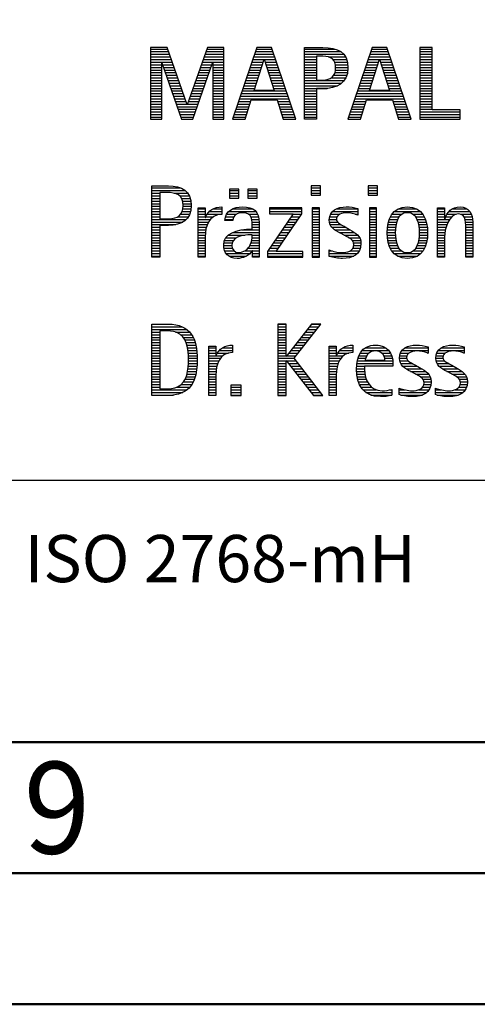
# Model space of a CAD drawing. Units: millimetres. Extents: x -217 to 377, y -196 to 225.
# Drawn here: x 204 to 221, y -195 to -157 of the extents above; entities that cross this region are included whole.
import ezdxf
from ezdxf.enums import TextEntityAlignment as Align

# ---------------------------------------------------------------- set-up
doc = ezdxf.new("R2010")
doc.units = ezdxf.units.MM
doc.layers.get('0').update_dxf_attribs({"linetype": 'CONTINUOUS'})
doc.layers.add('AM_0', color=7, linetype='CONTINUOUS')
doc.layers.add('AM_6', color=2, linetype='CONTINUOUS')
doc.layers.add('AM_BOR', color=7, linetype='CONTINUOUS', lineweight=50)
doc.styles.get("Standard").update_dxf_attribs({"font": 'ISOCP.SHX'})

# ---------------------------------------------------------------- blocks, each defined once
blk = doc.blocks.new('A2')
at = {"layer": 'AM_BOR', "color": 1}
for points in [[(0, 0), (594, 0), (594, 420), (0, 420)], [(10, 410), (10, 10), (584, 10), (584, 410)]]:
    blk.add_lwpolyline(points, close=True, dxfattribs=at)
at = {"layer": 'AM_BOR', "color": 7}
blk.add_lwpolyline([(5, 5), (589, 5), (589, 415), (5, 415)], close=True, dxfattribs=at)
at = {"layer": 'AM_BOR', "color": 2, "width": 0.959496}
blk.add_text('9', height=3.5, dxfattribs=at).set_placement((422, 7.5), align=Align.MIDDLE_CENTER)
blk = doc.blocks.new('MAPAL_FRAME_LOGO')
at = {"layer": 'AM_0', "color": 1}
for p, q in [((31.57, 16.499), (31.57, 13.771)), ((32.203, 16.499), (31.57, 16.499)), ((31.57, 16.445), (32.222, 16.445)), ((31.57, 16.345), (32.257, 16.345)), ((31.57, 16.245), (32.291, 16.245)), ((32.962, 14.321), (32.203, 16.499)), ((33.734, 16.499), (32.97, 14.321)), ((33.644, 16.245), (34.362, 16.245)), ((33.679, 16.345), (34.362, 16.345)), ((33.714, 16.445), (34.362, 16.445)), ((34.362, 16.499), (33.734, 16.499)), ((34.362, 13.771), (34.362, 16.499)), ((35.623, 16.499), (34.691, 13.771)), ((35.536, 16.245), (36.268, 16.245)), ((35.57, 16.345), (36.234, 16.345)), ((35.604, 16.445), (36.2, 16.445)), ((36.181, 16.499), (35.623, 16.499)), ((37.11, 13.771), (36.181, 16.499)), ((37.435, 16.445), (38.612, 16.445)), ((37.435, 16.345), (38.825, 16.345)), ((37.435, 16.245), (38.937, 16.245)), ((40.021, 16.499), (39.088, 13.771)), ((39.934, 16.245), (40.665, 16.245)), ((39.968, 16.345), (40.631, 16.345)), ((40.002, 16.445), (40.597, 16.445)), ((40.579, 16.499), (40.021, 16.499)), ((41.508, 13.771), (40.579, 16.499)), ((41.84, 16.499), (41.84, 13.771)), ((42.302, 16.499), (41.84, 16.499)), ((41.84, 16.445), (42.302, 16.445)), ((41.84, 16.345), (42.302, 16.345)), ((41.84, 16.245), (42.302, 16.245)), ((42.302, 14.123), (42.302, 16.499)), ((31.57, 16.145), (32.326, 16.145)), ((31.57, 16.045), (32.361, 16.045)), ((31.57, 15.945), (32.396, 15.945)), ((31.57, 15.845), (31.993, 15.845)), ((31.993, 15.922), (32.001, 15.922)), ((31.993, 13.771), (31.993, 15.922)), ((32.001, 15.922), (32.753, 13.771)), ((32.028, 15.845), (32.431, 15.845)), ((33.18, 13.771), (33.931, 15.922)), ((33.504, 15.845), (33.904, 15.845)), ((33.539, 15.945), (34.362, 15.945)), ((33.574, 16.045), (34.362, 16.045)), ((33.609, 16.145), (34.362, 16.145)), ((33.931, 15.922), (33.939, 15.922)), ((33.939, 15.922), (33.939, 13.771)), ((33.939, 15.845), (34.362, 15.845)), ((35.399, 15.845), (35.828, 15.845)), ((35.434, 15.945), (35.86, 15.945)), ((35.468, 16.045), (35.891, 16.045)), ((35.502, 16.145), (36.302, 16.145)), ((35.521, 14.862), (35.896, 16.061)), ((35.896, 16.061), (35.904, 16.061)), ((35.904, 16.061), (36.28, 14.862)), ((35.909, 16.045), (36.336, 16.045)), ((35.941, 15.945), (36.37, 15.945)), ((35.972, 15.845), (36.404, 15.845)), ((37.435, 16.145), (37.897, 16.145)), ((37.435, 16.045), (37.897, 16.045)), ((37.435, 15.945), (37.897, 15.945)), ((37.435, 15.845), (37.897, 15.845)), ((38.356, 16.145), (39.005, 16.145)), ((38.524, 16.045), (39.047, 16.045)), ((38.587, 15.945), (39.071, 15.945)), ((38.614, 15.845), (39.087, 15.845)), ((39.797, 15.845), (40.226, 15.845)), ((39.831, 15.945), (40.257, 15.945)), ((39.865, 16.045), (40.289, 16.045)), ((39.9, 16.145), (40.699, 16.145)), ((39.918, 14.862), (40.294, 16.061)), ((40.294, 16.061), (40.302, 16.061)), ((40.302, 16.061), (40.677, 14.862)), ((40.307, 16.045), (40.733, 16.045)), ((40.338, 15.945), (40.768, 15.945)), ((40.369, 15.845), (40.802, 15.845)), ((41.84, 16.145), (42.302, 16.145)), ((41.84, 16.045), (42.302, 16.045)), ((41.84, 15.945), (42.302, 15.945)), ((41.84, 15.845), (42.302, 15.845)), ((31.57, 15.745), (31.993, 15.745)), ((31.57, 15.645), (31.993, 15.645)), ((31.57, 15.545), (31.993, 15.545)), ((31.57, 15.445), (31.993, 15.445)), ((32.063, 15.745), (32.466, 15.745)), ((32.098, 15.645), (32.501, 15.645)), ((32.133, 15.545), (32.536, 15.545)), ((32.168, 15.445), (32.57, 15.445)), ((33.364, 15.445), (33.764, 15.445)), ((33.399, 15.545), (33.799, 15.545)), ((33.434, 15.645), (33.834, 15.645)), ((33.469, 15.745), (33.869, 15.745)), ((33.939, 15.745), (34.362, 15.745)), ((33.939, 15.645), (34.362, 15.645)), ((33.939, 15.545), (34.362, 15.545)), ((33.939, 15.445), (34.362, 15.445)), ((35.263, 15.445), (35.703, 15.445)), ((35.297, 15.545), (35.734, 15.545)), ((35.331, 15.645), (35.766, 15.645)), ((35.365, 15.745), (35.797, 15.745)), ((36.003, 15.745), (36.438, 15.745)), ((36.035, 15.645), (36.472, 15.645)), ((36.066, 15.545), (36.506, 15.545)), ((36.097, 15.445), (36.54, 15.445)), ((37.435, 15.745), (37.897, 15.745)), ((37.435, 15.645), (37.897, 15.645)), ((37.435, 15.545), (37.897, 15.545)), ((37.435, 15.445), (37.897, 15.445)), ((38.551, 15.445), (39.055, 15.445)), ((38.599, 15.545), (39.08, 15.545)), ((38.621, 15.645), (39.09, 15.645)), ((38.624, 15.745), (39.093, 15.745)), ((39.66, 15.445), (40.101, 15.445)), ((39.694, 15.545), (40.132, 15.545)), ((39.729, 15.645), (40.163, 15.645)), ((39.763, 15.745), (40.195, 15.745)), ((40.401, 15.745), (40.836, 15.745)), ((40.432, 15.645), (40.87, 15.645)), ((40.463, 15.545), (40.904, 15.545)), ((40.495, 15.445), (40.938, 15.445)), ((41.84, 15.745), (42.302, 15.745)), ((41.84, 15.645), (42.302, 15.645)), ((41.84, 15.545), (42.302, 15.545)), ((41.84, 15.445), (42.302, 15.445)), ((31.57, 15.345), (31.993, 15.345)), ((31.57, 15.245), (31.993, 15.245)), ((31.57, 15.145), (31.993, 15.145)), ((31.57, 15.045), (31.993, 15.045)), ((32.203, 15.345), (32.605, 15.345)), ((32.238, 15.245), (32.64, 15.245)), ((32.273, 15.145), (32.675, 15.145)), ((32.308, 15.045), (32.71, 15.045)), ((33.224, 15.045), (33.625, 15.045)), ((33.259, 15.145), (33.66, 15.145)), ((33.294, 15.245), (33.694, 15.245)), ((33.329, 15.345), (33.729, 15.345)), ((33.939, 15.345), (34.362, 15.345)), ((33.939, 15.245), (34.362, 15.245)), ((33.939, 15.145), (34.362, 15.145)), ((33.939, 15.045), (34.362, 15.045)), ((35.126, 15.045), (35.578, 15.045)), ((35.16, 15.145), (35.609, 15.145)), ((35.194, 15.245), (35.64, 15.245)), ((35.228, 15.345), (35.672, 15.345)), ((36.129, 15.345), (36.574, 15.345)), ((36.16, 15.245), (36.608, 15.245)), ((36.191, 15.145), (36.642, 15.145)), ((36.223, 15.045), (36.676, 15.045)), ((37.435, 15.345), (37.897, 15.345)), ((37.435, 15.245), (38.947, 15.245)), ((37.435, 15.145), (38.85, 15.145)), ((37.435, 15.045), (38.694, 15.045)), ((38.45, 15.345), (39.011, 15.345)), ((39.523, 15.045), (39.975, 15.045)), ((39.558, 15.145), (40.007, 15.145)), ((39.592, 15.245), (40.038, 15.245)), ((39.626, 15.345), (40.069, 15.345)), ((40.526, 15.345), (40.972, 15.345)), ((40.557, 15.245), (41.006, 15.245)), ((40.589, 15.145), (41.04, 15.145)), ((40.62, 15.045), (41.074, 15.045)), ((41.84, 15.345), (42.302, 15.345)), ((41.84, 15.245), (42.302, 15.245)), ((41.84, 15.145), (42.302, 15.145)), ((41.84, 15.045), (42.302, 15.045)), ((31.57, 14.945), (31.993, 14.945)), ((31.57, 14.845), (31.993, 14.845)), ((31.57, 14.745), (31.993, 14.745)), ((32.342, 14.945), (32.745, 14.945)), ((32.377, 14.845), (32.78, 14.845)), ((32.412, 14.745), (32.814, 14.745)), ((33.118, 14.745), (33.52, 14.745)), ((33.153, 14.845), (33.555, 14.845)), ((33.189, 14.945), (33.59, 14.945)), ((33.939, 14.945), (34.362, 14.945)), ((33.939, 14.845), (34.362, 14.845)), ((33.939, 14.745), (34.362, 14.745)), ((35.023, 14.745), (36.779, 14.745)), ((35.057, 14.845), (36.745, 14.845)), ((35.092, 14.945), (35.546, 14.945)), ((36.28, 14.862), (35.521, 14.862)), ((36.254, 14.945), (36.71, 14.945)), ((37.435, 14.945), (38.302, 14.945)), ((37.435, 14.845), (37.897, 14.845)), ((37.435, 14.745), (37.897, 14.745)), ((39.421, 14.745), (41.176, 14.745)), ((39.455, 14.845), (41.142, 14.845)), ((39.489, 14.945), (39.944, 14.945)), ((40.677, 14.862), (39.918, 14.862)), ((40.651, 14.945), (41.108, 14.945)), ((41.84, 14.945), (42.302, 14.945)), ((41.84, 14.845), (42.302, 14.845)), ((41.84, 14.745), (42.302, 14.745)), ((31.57, 14.645), (31.993, 14.645)), ((31.57, 14.545), (31.993, 14.545)), ((31.57, 14.445), (31.993, 14.445)), ((31.57, 14.345), (31.993, 14.345)), ((32.447, 14.645), (32.849, 14.645)), ((32.482, 14.545), (32.884, 14.545)), ((32.517, 14.445), (32.919, 14.445)), ((32.552, 14.345), (32.954, 14.345)), ((32.97, 14.321), (32.962, 14.321)), ((32.978, 14.345), (33.38, 14.345)), ((33.013, 14.445), (33.415, 14.445)), ((33.048, 14.545), (33.45, 14.545)), ((33.083, 14.645), (33.485, 14.645)), ((33.939, 14.645), (34.362, 14.645)), ((33.939, 14.545), (34.362, 14.545)), ((33.939, 14.445), (34.362, 14.445)), ((33.939, 14.345), (34.362, 14.345)), ((34.887, 14.345), (35.357, 14.345)), ((34.921, 14.445), (35.389, 14.445)), ((34.955, 14.545), (36.847, 14.545)), ((34.989, 14.645), (36.813, 14.645)), ((35.173, 13.771), (35.41, 14.511)), ((35.41, 14.511), (36.39, 14.511)), ((36.39, 14.511), (36.628, 13.771)), ((36.412, 14.445), (36.881, 14.445)), ((36.444, 14.345), (36.915, 14.345)), ((37.435, 14.645), (37.897, 14.645)), ((37.435, 14.545), (37.897, 14.545)), ((37.435, 14.445), (37.897, 14.445)), ((37.435, 14.345), (37.897, 14.345)), ((39.284, 14.345), (39.754, 14.345)), ((39.318, 14.445), (39.786, 14.445)), ((39.352, 14.545), (41.244, 14.545)), ((39.387, 14.645), (41.21, 14.645)), ((39.57, 13.771), (39.808, 14.511)), ((39.808, 14.511), (40.788, 14.511)), ((40.788, 14.511), (41.025, 13.771)), ((40.809, 14.445), (41.278, 14.445)), ((40.841, 14.345), (41.312, 14.345)), ((41.84, 14.645), (42.302, 14.645)), ((41.84, 14.545), (42.302, 14.545)), ((41.84, 14.445), (42.302, 14.445)), ((41.84, 14.345), (42.302, 14.345)), ((31.57, 14.245), (31.993, 14.245)), ((31.57, 14.145), (31.993, 14.145)), ((31.57, 14.045), (31.993, 14.045)), ((31.57, 13.945), (31.993, 13.945)), ((32.587, 14.245), (33.345, 14.245)), ((32.622, 14.145), (33.31, 14.145)), ((32.657, 14.045), (33.275, 14.045)), ((32.692, 13.945), (33.24, 13.945)), ((33.939, 14.245), (34.362, 14.245)), ((33.939, 14.145), (34.362, 14.145)), ((33.939, 14.045), (34.362, 14.045)), ((33.939, 13.945), (34.362, 13.945)), ((34.75, 13.945), (35.228, 13.945)), ((34.784, 14.045), (35.26, 14.045)), ((34.818, 14.145), (35.293, 14.145)), ((34.852, 14.245), (35.325, 14.245)), ((36.476, 14.245), (36.949, 14.245)), ((36.508, 14.145), (36.983, 14.145)), ((36.54, 14.045), (37.017, 14.045)), ((36.572, 13.945), (37.051, 13.945)), ((37.435, 14.245), (37.897, 14.245)), ((37.435, 14.145), (37.897, 14.145)), ((37.435, 14.045), (37.897, 14.045)), ((37.435, 13.945), (37.897, 13.945)), ((39.147, 13.945), (39.626, 13.945)), ((39.181, 14.045), (39.658, 14.045)), ((39.216, 14.145), (39.69, 14.145)), ((39.25, 14.245), (39.722, 14.245)), ((40.873, 14.245), (41.347, 14.245)), ((40.905, 14.145), (41.381, 14.145)), ((40.937, 14.045), (41.415, 14.045)), ((40.969, 13.945), (41.449, 13.945)), ((41.84, 14.245), (42.302, 14.245)), ((41.84, 14.145), (42.302, 14.145)), ((41.84, 14.045), (43.374, 14.045)), ((41.84, 13.945), (43.374, 13.945)), ((43.374, 14.123), (42.302, 14.123)), ((43.374, 13.771), (43.374, 14.123)), ((31.57, 13.845), (31.993, 13.845)), ((31.57, 13.771), (31.993, 13.771)), ((32.727, 13.845), (33.205, 13.845)), ((32.753, 13.771), (33.18, 13.771)), ((33.939, 13.845), (34.362, 13.845)), ((33.939, 13.771), (34.362, 13.771)), ((34.691, 13.771), (35.173, 13.771)), ((34.716, 13.845), (35.196, 13.845)), ((36.604, 13.845), (37.085, 13.845)), ((36.628, 13.771), (37.11, 13.771)), ((37.435, 13.845), (37.897, 13.845)), ((39.088, 13.771), (39.57, 13.771)), ((39.113, 13.845), (39.594, 13.845)), ((41.002, 13.845), (41.483, 13.845)), ((41.025, 13.771), (41.508, 13.771)), ((41.84, 13.845), (43.374, 13.845)), ((41.84, 13.771), (43.374, 13.771)), ((31.618, 11.145), (32.725, 11.145)), ((31.618, 11.045), (32.892, 11.045)), ((31.618, 10.945), (31.926, 10.945)), ((32.462, 10.945), (32.984, 10.945)), ((34.584, 11.1), (34.584, 10.753)), ((34.939, 11.1), (34.584, 11.1)), ((34.584, 11.045), (34.939, 11.045)), ((34.584, 10.945), (34.939, 10.945)), ((34.939, 10.753), (34.939, 11.1)), ((35.28, 11.1), (35.28, 10.753)), ((35.635, 11.1), (35.28, 11.1)), ((35.28, 11.045), (35.635, 11.045)), ((35.28, 10.945), (35.635, 10.945)), ((35.635, 10.753), (35.635, 11.1)), ((37.692, 11.227), (37.692, 10.872)), ((38.048, 11.227), (37.692, 11.227)), ((37.692, 11.145), (38.048, 11.145)), ((37.692, 11.045), (38.048, 11.045)), ((37.692, 10.945), (38.048, 10.945)), ((38.048, 10.872), (38.048, 11.227)), ((39.871, 11.227), (39.871, 10.872)), ((40.226, 11.227), (39.871, 11.227)), ((39.871, 11.145), (40.226, 11.145)), ((39.871, 11.045), (40.226, 11.045)), ((39.871, 10.945), (40.226, 10.945)), ((40.226, 10.872), (40.226, 11.227)), ((31.618, 10.845), (31.926, 10.845)), ((31.618, 10.745), (31.926, 10.745)), ((31.618, 10.645), (31.926, 10.645)), ((31.618, 10.545), (31.926, 10.545)), ((32.672, 10.845), (33.042, 10.845)), ((32.75, 10.745), (33.08, 10.745)), ((32.788, 10.645), (33.103, 10.645)), ((32.804, 10.545), (33.111, 10.545)), ((34.584, 10.845), (34.939, 10.845)), ((34.584, 10.753), (34.939, 10.753)), ((35.28, 10.845), (35.635, 10.845)), ((35.28, 10.753), (35.635, 10.753)), ((37.692, 10.872), (38.048, 10.872)), ((39.871, 10.872), (40.226, 10.872)), ((31.618, 10.445), (31.926, 10.445)), ((31.618, 10.345), (31.926, 10.345)), ((31.618, 10.245), (31.926, 10.245)), ((31.618, 10.145), (31.926, 10.145)), ((32.715, 10.145), (33.059, 10.145)), ((32.771, 10.245), (33.088, 10.245)), ((32.797, 10.345), (33.107, 10.345)), ((32.807, 10.445), (33.114, 10.445)), ((33.381, 10.345), (33.65, 10.345)), ((33.381, 10.245), (33.65, 10.245)), ((33.381, 10.145), (33.65, 10.145)), ((33.728, 10.145), (34.287, 10.145)), ((33.811, 10.245), (34.287, 10.245)), ((33.943, 10.345), (34.287, 10.345)), ((34.47, 10.145), (34.841, 10.145)), ((34.546, 10.245), (35.588, 10.245)), ((34.694, 10.345), (35.463, 10.345)), ((35.299, 10.145), (35.649, 10.145)), ((37.011, 10.156), (36.027, 8.72)), ((36.098, 10.381), (36.098, 10.156)), ((37.339, 10.381), (36.098, 10.381)), ((36.098, 10.345), (37.339, 10.345)), ((36.098, 10.245), (37.339, 10.245)), ((36.098, 10.156), (37.011, 10.156)), ((36.359, 8.724), (37.339, 10.152)), ((37.004, 10.145), (37.335, 10.145)), ((37.339, 10.152), (37.339, 10.381)), ((37.735, 10.381), (37.735, 8.499)), ((38.004, 10.381), (37.735, 10.381)), ((37.735, 10.345), (38.004, 10.345)), ((37.735, 10.245), (38.004, 10.245)), ((37.735, 10.145), (38.004, 10.145)), ((38.004, 8.499), (38.004, 10.381)), ((38.434, 10.145), (38.788, 10.145)), ((38.504, 10.245), (39.471, 10.245)), ((38.645, 10.345), (39.471, 10.345)), ((39.367, 10.145), (39.471, 10.145)), ((39.914, 10.381), (39.914, 8.499)), ((40.182, 10.381), (39.914, 10.381)), ((39.914, 10.345), (40.182, 10.345)), ((39.914, 10.245), (40.182, 10.245)), ((39.914, 10.145), (40.182, 10.145)), ((40.182, 8.499), (40.182, 10.381)), ((40.774, 10.145), (41.153, 10.145)), ((40.861, 10.245), (41.858, 10.245)), ((40.999, 10.345), (41.719, 10.345)), ((41.563, 10.145), (41.946, 10.145)), ((42.509, 10.345), (42.777, 10.345)), ((42.509, 10.245), (42.777, 10.245)), ((42.509, 10.145), (42.777, 10.145)), ((42.872, 10.145), (43.227, 10.145)), ((42.944, 10.245), (43.736, 10.245)), ((43.061, 10.345), (43.637, 10.345)), ((43.39, 10.145), (43.794, 10.145)), ((31.618, 10.045), (31.926, 10.045)), ((31.618, 9.945), (32.929, 9.945)), ((31.618, 9.845), (32.799, 9.845)), ((32.598, 10.045), (33.008, 10.045)), ((33.381, 10.045), (33.65, 10.045)), ((33.381, 9.945), (33.847, 9.945)), ((33.381, 9.845), (33.778, 9.845)), ((33.672, 10.045), (33.963, 10.045)), ((34.407, 9.945), (34.712, 9.945)), ((34.427, 10.045), (34.748, 10.045)), ((35.387, 10.045), (35.684, 10.045)), ((35.422, 9.945), (35.703, 9.945)), ((35.436, 9.845), (35.709, 9.845)), ((36.798, 9.845), (37.129, 9.845)), ((36.867, 9.945), (37.197, 9.945)), ((36.935, 10.045), (37.266, 10.045)), ((37.735, 10.045), (38.004, 10.045)), ((37.735, 9.945), (38.004, 9.945)), ((37.735, 9.845), (38.004, 9.845)), ((38.385, 9.945), (38.654, 9.945)), ((38.391, 9.845), (38.697, 9.845)), ((38.398, 10.045), (38.677, 10.045)), ((39.914, 10.045), (40.182, 10.045)), ((39.914, 9.945), (40.182, 9.945)), ((39.914, 9.845), (40.182, 9.845)), ((40.64, 9.845), (40.951, 9.845)), ((40.671, 9.945), (40.988, 9.945)), ((40.714, 10.045), (41.045, 10.045)), ((41.673, 10.045), (42.007, 10.045)), ((41.731, 9.945), (42.05, 9.945)), ((41.769, 9.845), (42.082, 9.845)), ((42.509, 10.045), (42.777, 10.045)), ((42.509, 9.945), (42.972, 9.945)), ((42.509, 9.845), (42.914, 9.845)), ((42.823, 10.045), (43.056, 10.045)), ((43.519, 10.045), (43.829, 10.045)), ((43.561, 9.945), (43.848, 9.945)), ((43.58, 9.845), (43.856, 9.845)), ((31.618, 9.745), (32.527, 9.745)), ((31.618, 9.645), (31.926, 9.645)), ((31.618, 9.545), (31.926, 9.545)), ((31.618, 9.445), (31.926, 9.445)), ((33.381, 9.745), (33.73, 9.745)), ((33.381, 9.645), (33.696, 9.645)), ((33.381, 9.545), (33.675, 9.545)), ((33.381, 9.445), (33.661, 9.445)), ((34.696, 9.445), (35.71, 9.445)), ((35.042, 9.545), (35.71, 9.545)), ((35.44, 9.745), (35.71, 9.745)), ((35.441, 9.645), (35.71, 9.645)), ((36.524, 9.445), (36.854, 9.445)), ((36.593, 9.545), (36.923, 9.545)), ((36.661, 9.645), (36.991, 9.645)), ((36.73, 9.745), (37.06, 9.745)), ((37.735, 9.745), (38.004, 9.745)), ((37.735, 9.645), (38.004, 9.645)), ((37.735, 9.545), (38.004, 9.545)), ((37.735, 9.445), (38.004, 9.445)), ((38.418, 9.745), (38.829, 9.745)), ((38.481, 9.645), (39.013, 9.645)), ((38.589, 9.545), (39.181, 9.545)), ((38.756, 9.445), (39.343, 9.445)), ((39.914, 9.745), (40.182, 9.745)), ((39.914, 9.645), (40.182, 9.645)), ((39.914, 9.545), (40.182, 9.545)), ((39.914, 9.445), (40.182, 9.445)), ((40.591, 9.445), (40.898, 9.445)), ((40.594, 9.545), (40.902, 9.545)), ((40.604, 9.645), (40.91, 9.645)), ((40.617, 9.745), (40.926, 9.745)), ((41.795, 9.745), (42.105, 9.745)), ((41.812, 9.645), (42.118, 9.645)), ((41.82, 9.545), (42.129, 9.545)), ((41.824, 9.445), (42.132, 9.445)), ((42.509, 9.745), (42.871, 9.745)), ((42.509, 9.645), (42.837, 9.645)), ((42.509, 9.545), (42.811, 9.545)), ((42.509, 9.445), (42.792, 9.445)), ((43.588, 9.745), (43.856, 9.745)), ((43.588, 9.645), (43.856, 9.645)), ((43.588, 9.545), (43.856, 9.545)), ((43.588, 9.445), (43.856, 9.445)), ((31.618, 9.345), (31.926, 9.345)), ((31.618, 9.245), (31.926, 9.245)), ((31.618, 9.145), (31.926, 9.145)), ((31.618, 9.045), (31.926, 9.045)), ((33.381, 9.345), (33.651, 9.345)), ((33.381, 9.245), (33.65, 9.245)), ((33.381, 9.145), (33.65, 9.145)), ((33.381, 9.045), (33.65, 9.045)), ((34.364, 9.045), (34.68, 9.045)), ((34.388, 9.145), (34.731, 9.145)), ((34.439, 9.245), (34.849, 9.245)), ((34.536, 9.345), (35.163, 9.345)), ((35.4, 9.045), (35.71, 9.045)), ((35.427, 9.145), (35.71, 9.145)), ((35.438, 9.245), (35.71, 9.245)), ((35.441, 9.345), (35.71, 9.345)), ((36.25, 9.045), (36.579, 9.045)), ((36.318, 9.145), (36.648, 9.145)), ((36.387, 9.245), (36.717, 9.245)), ((36.455, 9.345), (36.785, 9.345)), ((37.735, 9.345), (38.004, 9.345)), ((37.735, 9.245), (38.004, 9.245)), ((37.735, 9.145), (38.004, 9.145)), ((37.735, 9.045), (38.004, 9.045)), ((38.944, 9.345), (39.467, 9.345)), ((39.129, 9.245), (39.539, 9.245)), ((39.258, 9.145), (39.576, 9.145)), ((39.313, 9.045), (39.588, 9.045)), ((39.914, 9.345), (40.182, 9.345)), ((39.914, 9.245), (40.182, 9.245)), ((39.914, 9.145), (40.182, 9.145)), ((39.914, 9.045), (40.182, 9.045)), ((40.593, 9.345), (40.901, 9.345)), ((40.602, 9.245), (40.909, 9.245)), ((40.613, 9.145), (40.925, 9.145)), ((40.635, 9.045), (40.948, 9.045)), ((41.773, 9.045), (42.087, 9.045)), ((41.797, 9.145), (42.109, 9.145)), ((41.813, 9.245), (42.121, 9.245)), ((41.821, 9.345), (42.129, 9.345)), ((42.509, 9.345), (42.782, 9.345)), ((42.509, 9.245), (42.777, 9.245)), ((42.509, 9.145), (42.777, 9.145)), ((42.509, 9.045), (42.777, 9.045)), ((43.588, 9.345), (43.856, 9.345)), ((43.588, 9.245), (43.856, 9.245)), ((43.588, 9.145), (43.856, 9.145)), ((43.588, 9.045), (43.856, 9.045)), ((31.618, 8.945), (31.926, 8.945)), ((31.618, 8.845), (31.926, 8.845)), ((31.618, 8.745), (31.926, 8.745)), ((31.618, 8.645), (31.926, 8.645)), ((33.381, 8.945), (33.65, 8.945)), ((33.381, 8.845), (33.65, 8.845)), ((33.381, 8.745), (33.65, 8.745)), ((33.381, 8.645), (33.65, 8.645)), ((34.359, 8.945), (34.667, 8.945)), ((34.371, 8.845), (34.686, 8.845)), ((34.399, 8.745), (34.753, 8.745)), ((34.451, 8.645), (35.362, 8.645)), ((35.161, 8.745), (35.44, 8.745)), ((35.285, 8.845), (35.71, 8.845)), ((35.356, 8.945), (35.71, 8.945)), ((35.45, 8.745), (35.71, 8.745)), ((35.45, 8.645), (35.71, 8.645)), ((36.027, 8.72), (36.027, 8.499)), ((36.027, 8.645), (37.375, 8.645)), ((36.044, 8.745), (36.373, 8.745)), ((36.113, 8.845), (36.442, 8.845)), ((36.181, 8.945), (36.511, 8.945)), ((37.375, 8.724), (36.359, 8.724)), ((37.375, 8.499), (37.375, 8.724)), ((37.735, 8.945), (38.004, 8.945)), ((37.735, 8.845), (38.004, 8.845)), ((37.735, 8.745), (38.004, 8.745)), ((37.735, 8.645), (38.004, 8.645)), ((38.376, 8.745), (38.49, 8.745)), ((38.376, 8.645), (39.454, 8.645)), ((39.175, 8.745), (39.525, 8.745)), ((39.285, 8.845), (39.564, 8.845)), ((39.318, 8.945), (39.584, 8.945)), ((39.914, 8.945), (40.182, 8.945)), ((39.914, 8.845), (40.182, 8.845)), ((39.914, 8.745), (40.182, 8.745)), ((39.914, 8.645), (40.182, 8.645)), ((40.665, 8.945), (40.984, 8.945)), ((40.705, 8.845), (41.038, 8.845)), ((40.762, 8.745), (41.138, 8.745)), ((40.846, 8.645), (41.874, 8.645)), ((41.58, 8.745), (41.959, 8.745)), ((41.682, 8.845), (42.016, 8.845)), ((41.737, 8.945), (42.057, 8.945)), ((42.509, 8.945), (42.777, 8.945)), ((42.509, 8.845), (42.777, 8.845)), ((42.509, 8.745), (42.777, 8.745)), ((42.509, 8.645), (42.777, 8.645)), ((43.588, 8.945), (43.856, 8.945)), ((43.588, 8.845), (43.856, 8.845)), ((43.588, 8.745), (43.856, 8.745)), ((43.588, 8.645), (43.856, 8.645)), ((31.618, 8.545), (31.926, 8.545)), ((33.381, 8.545), (33.65, 8.545)), ((34.55, 8.545), (35.225, 8.545)), ((35.45, 8.545), (35.71, 8.545)), ((36.027, 8.545), (37.375, 8.545)), ((36.027, 8.499), (37.375, 8.499)), ((37.735, 8.545), (38.004, 8.545)), ((37.735, 8.499), (38.004, 8.499)), ((38.376, 8.545), (39.318, 8.545)), ((39.914, 8.545), (40.182, 8.545)), ((39.914, 8.499), (40.182, 8.499)), ((40.978, 8.545), (41.741, 8.545)), ((42.509, 8.545), (42.777, 8.545)), ((43.588, 8.545), (43.856, 8.545)), ((31.618, 5.945), (32.393, 5.945)), ((31.618, 5.845), (32.792, 5.845)), ((31.618, 5.745), (32.95, 5.745)), ((31.618, 5.645), (31.926, 5.645)), ((32.524, 5.645), (33.057, 5.645)), ((36.426, 5.954), (36.426, 3.226)), ((36.734, 5.954), (36.426, 5.954)), ((36.426, 5.945), (36.734, 5.945)), ((36.426, 5.845), (36.734, 5.845)), ((36.426, 5.745), (36.734, 5.745)), ((36.426, 5.645), (36.734, 5.645)), ((36.734, 4.717), (36.734, 5.954)), ((37.699, 5.954), (36.742, 4.717)), ((37.039, 4.645), (38.059, 5.954)), ((37.46, 5.645), (37.818, 5.645)), ((37.537, 5.745), (37.896, 5.745)), ((37.615, 5.845), (37.974, 5.845)), ((37.692, 5.945), (38.052, 5.945)), ((38.059, 5.954), (37.699, 5.954)), ((31.618, 5.545), (31.926, 5.545)), ((31.618, 5.445), (31.926, 5.445)), ((31.618, 5.345), (31.926, 5.345)), ((32.713, 5.545), (33.134, 5.545)), ((32.814, 5.445), (33.194, 5.445)), ((32.879, 5.345), (33.235, 5.345)), ((36.426, 5.545), (36.734, 5.545)), ((36.426, 5.445), (36.734, 5.445)), ((36.426, 5.345), (36.734, 5.345)), ((37.228, 5.345), (37.584, 5.345)), ((37.305, 5.445), (37.662, 5.445)), ((37.383, 5.545), (37.74, 5.545)), ((31.618, 5.245), (31.926, 5.245)), ((31.618, 5.145), (31.926, 5.145)), ((31.618, 5.045), (31.926, 5.045)), ((31.618, 4.945), (31.926, 4.945)), ((32.925, 5.245), (33.269, 5.245)), ((32.956, 5.145), (33.296, 5.145)), ((32.978, 5.045), (33.314, 5.045)), ((32.995, 4.945), (33.329, 4.945)), ((33.789, 5.045), (34.057, 5.045)), ((33.789, 4.945), (34.057, 4.945)), ((34.19, 4.945), (34.694, 4.945)), ((34.303, 5.045), (34.694, 5.045)), ((34.6, 5.145), (34.694, 5.145)), ((36.426, 5.245), (36.734, 5.245)), ((36.426, 5.145), (36.734, 5.145)), ((36.426, 5.045), (36.734, 5.045)), ((36.426, 4.945), (36.734, 4.945)), ((36.919, 4.945), (37.272, 4.945)), ((36.996, 5.045), (37.35, 5.045)), ((37.073, 5.145), (37.428, 5.145)), ((37.151, 5.245), (37.506, 5.245)), ((38.38, 5.045), (38.648, 5.045)), ((38.38, 4.945), (38.648, 4.945)), ((38.781, 4.945), (39.285, 4.945)), ((38.895, 5.045), (39.285, 5.045)), ((39.191, 5.145), (39.285, 5.145)), ((39.635, 4.945), (40.652, 4.945)), ((39.756, 5.045), (40.537, 5.045)), ((40.056, 5.145), (40.249, 5.145)), ((41.158, 4.945), (42.149, 4.945)), ((41.269, 5.045), (42.149, 5.045)), ((41.582, 5.145), (41.824, 5.145)), ((42.542, 4.945), (43.532, 4.945)), ((42.653, 5.045), (43.532, 5.045)), ((42.966, 5.145), (43.208, 5.145)), ((31.618, 4.845), (31.926, 4.845)), ((31.618, 4.745), (31.926, 4.745)), ((31.618, 4.645), (31.926, 4.645)), ((31.618, 4.545), (31.926, 4.545)), ((33.004, 4.845), (33.339, 4.845)), ((33.011, 4.745), (33.344, 4.745)), ((33.013, 4.645), (33.348, 4.645)), ((33.013, 4.545), (33.348, 4.545)), ((33.789, 4.845), (34.057, 4.845)), ((33.789, 4.745), (34.057, 4.745)), ((33.789, 4.645), (34.234, 4.645)), ((33.789, 4.545), (34.172, 4.545)), ((34.065, 4.745), (34.33, 4.745)), ((34.117, 4.845), (34.542, 4.845)), ((36.426, 4.845), (36.734, 4.845)), ((36.426, 4.745), (36.734, 4.745)), ((36.426, 4.645), (37.039, 4.645)), ((36.426, 4.545), (36.734, 4.545)), ((36.742, 4.717), (36.734, 4.717)), ((36.734, 4.563), (36.742, 4.563)), ((36.734, 3.226), (36.734, 4.563)), ((36.742, 4.563), (37.778, 3.226)), ((36.756, 4.545), (37.117, 4.545)), ((36.764, 4.745), (37.116, 4.745)), ((36.841, 4.845), (37.194, 4.845)), ((38.142, 3.226), (37.039, 4.645)), ((38.38, 4.845), (38.648, 4.845)), ((38.38, 4.745), (38.648, 4.745)), ((38.38, 4.645), (38.825, 4.645)), ((38.38, 4.545), (38.763, 4.545)), ((38.656, 4.745), (38.921, 4.745)), ((38.708, 4.845), (39.133, 4.845)), ((39.451, 4.545), (40.805, 4.545)), ((39.475, 4.645), (39.769, 4.645)), ((39.51, 4.745), (39.814, 4.745)), ((39.562, 4.845), (39.897, 4.845)), ((40.38, 4.845), (40.718, 4.845)), ((40.461, 4.745), (40.763, 4.745)), ((40.496, 4.645), (40.791, 4.645)), ((41.062, 4.645), (41.336, 4.645)), ((41.069, 4.745), (41.341, 4.745)), ((41.073, 4.545), (41.401, 4.545)), ((41.096, 4.845), (41.421, 4.845)), ((42.133, 4.845), (42.149, 4.845)), ((42.446, 4.645), (42.72, 4.645)), ((42.453, 4.745), (42.725, 4.745)), ((42.457, 4.545), (42.785, 4.545)), ((42.48, 4.845), (42.806, 4.845)), ((43.516, 4.845), (43.532, 4.845)), ((31.618, 4.445), (31.926, 4.445)), ((31.618, 4.345), (31.926, 4.345)), ((31.618, 4.245), (31.926, 4.245)), ((31.618, 4.145), (31.926, 4.145)), ((32.98, 4.145), (33.316, 4.145)), ((32.994, 4.245), (33.329, 4.245)), ((33.005, 4.345), (33.339, 4.345)), ((33.01, 4.445), (33.345, 4.445)), ((33.789, 4.445), (34.128, 4.445)), ((33.789, 4.345), (34.097, 4.345)), ((33.789, 4.245), (34.076, 4.245)), ((33.789, 4.145), (34.065, 4.145)), ((36.426, 4.445), (36.734, 4.445)), ((36.426, 4.345), (36.734, 4.345)), ((36.426, 4.245), (36.734, 4.245)), ((36.426, 4.145), (36.734, 4.145)), ((36.833, 4.445), (37.195, 4.445)), ((36.911, 4.345), (37.272, 4.345)), ((36.989, 4.245), (37.35, 4.245)), ((37.066, 4.145), (37.428, 4.145)), ((38.38, 4.445), (38.72, 4.445)), ((38.38, 4.345), (38.689, 4.345)), ((38.38, 4.245), (38.667, 4.245)), ((38.38, 4.145), (38.656, 4.145)), ((39.42, 4.245), (39.728, 4.245)), ((39.422, 4.145), (39.733, 4.145)), ((39.424, 4.345), (39.728, 4.345)), ((39.434, 4.445), (40.811, 4.445)), ((41.11, 4.445), (41.557, 4.445)), ((41.182, 4.345), (41.736, 4.345)), ((41.308, 4.245), (41.904, 4.245)), ((41.485, 4.145), (42.061, 4.145)), ((42.494, 4.445), (42.941, 4.445)), ((42.566, 4.345), (43.12, 4.345)), ((42.692, 4.245), (43.288, 4.245)), ((42.869, 4.145), (43.445, 4.145)), ((31.618, 4.045), (31.926, 4.045)), ((31.618, 3.945), (31.926, 3.945)), ((31.618, 3.845), (31.926, 3.845)), ((32.884, 3.845), (33.237, 3.845)), ((32.926, 3.945), (33.272, 3.945)), ((32.957, 4.045), (33.295, 4.045)), ((33.789, 4.045), (34.058, 4.045)), ((33.789, 3.945), (34.057, 3.945)), ((33.789, 3.845), (34.057, 3.845)), ((36.426, 4.045), (36.734, 4.045)), ((36.426, 3.945), (36.734, 3.945)), ((36.426, 3.845), (36.734, 3.845)), ((37.144, 4.045), (37.506, 4.045)), ((37.221, 3.945), (37.583, 3.945)), ((37.299, 3.845), (37.661, 3.845)), ((38.38, 4.045), (38.649, 4.045)), ((38.38, 3.945), (38.648, 3.945)), ((38.38, 3.845), (38.648, 3.845)), ((39.431, 4.045), (39.745, 4.045)), ((39.443, 3.945), (39.764, 3.945)), ((39.463, 3.845), (39.796, 3.845)), ((41.673, 4.045), (42.167, 4.045)), ((41.852, 3.945), (42.23, 3.945)), ((41.956, 3.845), (42.258, 3.845)), ((43.056, 4.045), (43.551, 4.045)), ((43.236, 3.945), (43.614, 3.945)), ((43.341, 3.845), (43.643, 3.845)), ((31.618, 3.745), (31.926, 3.745)), ((31.618, 3.645), (31.926, 3.645)), ((31.618, 3.545), (31.926, 3.545)), ((31.618, 3.445), (32.964, 3.445)), ((32.561, 3.545), (33.066, 3.545)), ((32.729, 3.645), (33.14, 3.645)), ((32.822, 3.745), (33.194, 3.745)), ((33.789, 3.745), (34.057, 3.745)), ((33.789, 3.645), (34.057, 3.645)), ((33.789, 3.545), (34.057, 3.545)), ((33.789, 3.445), (34.057, 3.445)), ((34.623, 3.621), (34.623, 3.226)), ((35.018, 3.621), (34.623, 3.621)), ((34.623, 3.545), (35.018, 3.545)), ((34.623, 3.445), (35.018, 3.445)), ((35.018, 3.226), (35.018, 3.621)), ((36.426, 3.745), (36.734, 3.745)), ((36.426, 3.645), (36.734, 3.645)), ((36.426, 3.545), (36.734, 3.545)), ((36.426, 3.445), (36.734, 3.445)), ((37.376, 3.745), (37.739, 3.745)), ((37.454, 3.645), (37.817, 3.645)), ((37.531, 3.545), (37.894, 3.545)), ((37.609, 3.445), (37.972, 3.445)), ((38.38, 3.745), (38.648, 3.745)), ((38.38, 3.645), (38.648, 3.645)), ((38.38, 3.545), (38.648, 3.545)), ((38.38, 3.445), (38.648, 3.445)), ((39.493, 3.745), (39.842, 3.745)), ((39.533, 3.645), (39.907, 3.645)), ((39.587, 3.545), (40, 3.545)), ((39.663, 3.445), (40.173, 3.445)), ((40.708, 3.445), (40.768, 3.445)), ((41.053, 3.445), (41.263, 3.445)), ((41.793, 3.445), (42.187, 3.445)), ((41.941, 3.545), (42.234, 3.545)), ((41.99, 3.645), (42.258, 3.645)), ((41.993, 3.745), (42.266, 3.745)), ((42.437, 3.445), (42.647, 3.445)), ((43.177, 3.445), (43.571, 3.445)), ((43.325, 3.545), (43.618, 3.545)), ((43.375, 3.645), (43.642, 3.645)), ((43.378, 3.745), (43.65, 3.745)), ((31.618, 3.345), (32.801, 3.345)), ((31.618, 3.245), (32.437, 3.245)), ((33.789, 3.345), (34.057, 3.345)), ((33.789, 3.245), (34.057, 3.245)), ((34.623, 3.345), (35.018, 3.345)), ((34.623, 3.245), (35.018, 3.245)), ((34.623, 3.226), (35.018, 3.226)), ((36.426, 3.345), (36.734, 3.345)), ((36.426, 3.245), (36.734, 3.245)), ((36.426, 3.226), (36.734, 3.226)), ((37.686, 3.345), (38.05, 3.345)), ((37.764, 3.245), (38.128, 3.245)), ((37.778, 3.226), (38.142, 3.226)), ((38.38, 3.345), (38.648, 3.345)), ((38.38, 3.245), (38.648, 3.245)), ((39.774, 3.345), (40.768, 3.345)), ((39.963, 3.245), (40.768, 3.245)), ((41.053, 3.345), (42.1, 3.345)), ((41.117, 3.245), (41.932, 3.245)), ((42.437, 3.345), (43.484, 3.345)), ((42.502, 3.245), (43.316, 3.245))]:
    blk.add_line(p, q, dxfattribs=at)
for points, knots in [([(39.095, 15.713), (39.095, 16.354), (38.696, 16.499), (38.138, 16.499), (38.138, 16.499), (37.435, 16.499), (37.435, 16.499), (37.435, 16.499), (37.435, 13.771), (37.435, 13.771), (37.435, 13.771), (37.897, 13.771), (37.897, 13.771), (37.897, 13.771), (37.897, 14.934), (37.897, 14.934), (37.897, 14.934), (38.138, 14.934), (38.138, 14.934), (38.649, 14.934), (39.095, 15.143), (39.095, 15.713)], [0, 0, 0, 0, 1, 1, 1, 2, 2, 2, 3, 3, 3, 4, 4, 4, 5, 5, 5, 6, 6, 6, 7, 7, 7, 7]), ([(38.625, 15.713), (38.625, 15.412), (38.427, 15.262), (38.138, 15.262), (38.138, 15.262), (37.897, 15.262), (37.897, 15.262), (37.897, 15.262), (37.897, 16.172), (37.897, 16.172), (37.897, 16.172), (38.138, 16.172), (38.138, 16.172), (38.459, 16.172), (38.625, 16.049), (38.625, 15.713)], [0, 0, 0, 0, 1, 1, 1, 2, 2, 2, 3, 3, 3, 4, 4, 4, 5, 5, 5, 5]), ([(31.926, 8.499), (31.926, 8.499), (31.926, 9.717), (31.926, 9.717), (31.926, 9.717), (32.25, 9.717), (32.25, 9.717), (32.749, 9.717), (33.116, 9.926), (33.116, 10.472), (33.116, 11.038), (32.761, 11.227), (32.25, 11.227), (32.25, 11.227), (31.618, 11.227), (31.618, 11.227), (31.618, 11.227), (31.618, 8.499), (31.618, 8.499), (31.618, 8.499), (31.926, 8.499), (31.926, 8.499)], [0, 0, 0, 0, 1, 1, 1, 2, 2, 2, 3, 3, 3, 4, 4, 4, 5, 5, 5, 6, 6, 6, 7, 7, 7, 7]), ([(31.926, 9.973), (31.926, 9.973), (31.926, 10.97), (31.926, 10.97), (31.926, 10.97), (32.183, 10.97), (32.183, 10.97), (32.543, 10.97), (32.808, 10.891), (32.808, 10.468), (32.808, 10.112), (32.598, 9.973), (32.258, 9.973), (32.258, 9.973), (31.926, 9.973), (31.926, 9.973)], [0, 0, 0, 0, 1, 1, 1, 2, 2, 2, 3, 3, 3, 4, 4, 4, 5, 5, 5, 5]), ([(33.65, 8.499), (33.65, 8.499), (33.65, 9.278), (33.65, 9.278), (33.65, 9.685), (33.8, 10.136), (34.287, 10.136), (34.287, 10.136), (34.287, 10.424), (34.287, 10.424), (33.986, 10.424), (33.776, 10.29), (33.658, 10.017), (33.658, 10.017), (33.65, 10.017), (33.65, 10.017), (33.65, 10.017), (33.65, 10.381), (33.65, 10.381), (33.65, 10.381), (33.381, 10.381), (33.381, 10.381), (33.381, 10.381), (33.381, 8.499), (33.381, 8.499), (33.381, 8.499), (33.65, 8.499), (33.65, 8.499)], [0, 0, 0, 0, 1, 1, 1, 2, 2, 2, 3, 3, 3, 4, 4, 4, 5, 5, 5, 6, 6, 6, 7, 7, 7, 8, 8, 8, 9, 9, 9, 9]), ([(35.71, 8.499), (35.71, 8.499), (35.71, 9.819), (35.71, 9.819), (35.71, 10.243), (35.505, 10.424), (35.078, 10.424), (34.737, 10.424), (34.413, 10.274), (34.401, 9.898), (34.401, 9.898), (34.702, 9.898), (34.702, 9.898), (34.734, 10.124), (34.86, 10.199), (35.086, 10.199), (35.457, 10.199), (35.441, 9.898), (35.441, 9.617), (35.441, 9.617), (35.441, 9.578), (35.441, 9.578), (34.848, 9.578), (34.358, 9.4), (34.358, 8.981), (34.358, 8.66), (34.536, 8.455), (34.864, 8.455), (35.074, 8.455), (35.339, 8.55), (35.441, 8.747), (35.441, 8.747), (35.45, 8.747), (35.45, 8.747), (35.45, 8.747), (35.45, 8.499), (35.45, 8.499), (35.45, 8.499), (35.71, 8.499), (35.71, 8.499)], [0, 0, 0, 0, 1, 1, 1, 2, 2, 2, 3, 3, 3, 4, 4, 4, 5, 5, 5, 6, 6, 6, 7, 7, 7, 8, 8, 8, 9, 9, 9, 10, 10, 10, 11, 11, 11, 12, 12, 12, 13, 13, 13, 13]), ([(38.376, 8.534), (38.545, 8.483), (38.715, 8.455), (38.89, 8.455), (39.265, 8.455), (39.59, 8.601), (39.59, 9.024), (39.59, 9.329), (39.384, 9.424), (39.151, 9.562), (39.151, 9.562), (38.992, 9.657), (38.992, 9.657), (38.882, 9.725), (38.652, 9.8), (38.652, 9.954), (38.652, 10.136), (38.886, 10.199), (39.032, 10.199), (39.175, 10.199), (39.333, 10.164), (39.471, 10.112), (39.471, 10.112), (39.471, 10.361), (39.471, 10.361), (39.325, 10.396), (39.182, 10.424), (39.028, 10.424), (38.704, 10.424), (38.384, 10.294), (38.384, 9.926), (38.384, 9.637), (38.589, 9.531), (38.811, 9.416), (38.811, 9.416), (38.981, 9.325), (38.981, 9.325), (39.119, 9.25), (39.321, 9.175), (39.321, 8.985), (39.321, 8.736), (39.064, 8.68), (38.862, 8.68), (38.692, 8.68), (38.534, 8.728), (38.376, 8.779), (38.376, 8.779), (38.376, 8.534), (38.376, 8.534)], [0, 0, 0, 0, 1, 1, 1, 2, 2, 2, 3, 3, 3, 4, 4, 4, 5, 5, 5, 6, 6, 6, 7, 7, 7, 8, 8, 8, 9, 9, 9, 10, 10, 10, 11, 11, 11, 12, 12, 12, 13, 13, 13, 14, 14, 14, 15, 15, 15, 16, 16, 16, 16]), ([(41.358, 8.455), (41.947, 8.455), (42.132, 8.921), (42.132, 9.436), (42.132, 9.942), (41.947, 10.424), (41.358, 10.424), (40.772, 10.424), (40.59, 9.942), (40.59, 9.436), (40.59, 8.925), (40.772, 8.455), (41.358, 8.455)], [0, 0, 0, 0, 1, 1, 1, 2, 2, 2, 3, 3, 3, 4, 4, 4, 4]), ([(41.358, 8.68), (40.966, 8.68), (40.898, 9.139), (40.898, 9.44), (40.898, 9.74), (40.966, 10.199), (41.358, 10.199), (41.749, 10.199), (41.824, 9.744), (41.824, 9.44), (41.824, 9.135), (41.753, 8.68), (41.358, 8.68)], [0, 0, 0, 0, 1, 1, 1, 2, 2, 2, 3, 3, 3, 4, 4, 4, 4]), ([(43.856, 8.499), (43.856, 8.499), (43.856, 9.843), (43.856, 9.843), (43.856, 10.14), (43.702, 10.424), (43.374, 10.424), (43.046, 10.424), (42.879, 10.238), (42.785, 9.946), (42.785, 9.946), (42.777, 9.946), (42.777, 9.946), (42.777, 9.946), (42.777, 10.381), (42.777, 10.381), (42.777, 10.381), (42.509, 10.381), (42.509, 10.381), (42.509, 10.381), (42.509, 8.499), (42.509, 8.499), (42.509, 8.499), (42.777, 8.499), (42.777, 8.499), (42.777, 8.499), (42.777, 9.273), (42.777, 9.273), (42.777, 9.567), (42.935, 10.156), (43.311, 10.156), (43.624, 10.156), (43.588, 9.752), (43.588, 9.543), (43.588, 9.543), (43.588, 8.499), (43.588, 8.499), (43.588, 8.499), (43.856, 8.499), (43.856, 8.499)], [0, 0, 0, 0, 1, 1, 1, 2, 2, 2, 3, 3, 3, 4, 4, 4, 5, 5, 5, 6, 6, 6, 7, 7, 7, 8, 8, 8, 9, 9, 9, 10, 10, 10, 11, 11, 11, 12, 12, 12, 13, 13, 13, 13]), ([(35.441, 9.353), (35.441, 9.195), (35.434, 9.112), (35.37, 8.973), (35.295, 8.803), (35.113, 8.68), (34.931, 8.68), (34.773, 8.68), (34.666, 8.795), (34.666, 8.953), (34.666, 9.254), (35.046, 9.353), (35.283, 9.353), (35.283, 9.353), (35.441, 9.353), (35.441, 9.353)], [0, 0, 0, 0, 1, 1, 1, 2, 2, 2, 3, 3, 3, 4, 4, 4, 5, 5, 5, 5]), ([(32.132, 3.226), (32.321, 3.226), (32.515, 3.238), (32.701, 3.301), (33.255, 3.49), (33.349, 4.08), (33.349, 4.598), (33.349, 5.385), (33.108, 5.954), (32.23, 5.954), (32.23, 5.954), (31.618, 5.954), (31.618, 5.954), (31.618, 5.954), (31.618, 3.226), (31.618, 3.226), (31.618, 3.226), (32.132, 3.226), (32.132, 3.226)], [0, 0, 0, 0, 1, 1, 1, 2, 2, 2, 3, 3, 3, 4, 4, 4, 5, 5, 5, 6, 6, 6, 6]), ([(31.926, 3.482), (31.926, 3.482), (31.926, 5.698), (31.926, 5.698), (31.926, 5.698), (32.1, 5.698), (32.1, 5.698), (32.254, 5.698), (32.404, 5.69), (32.547, 5.638), (32.974, 5.48), (33.014, 4.982), (33.014, 4.594), (33.014, 4.23), (32.978, 3.736), (32.598, 3.558), (32.456, 3.494), (32.29, 3.482), (32.135, 3.482), (32.135, 3.482), (31.926, 3.482), (31.926, 3.482)], [0, 0, 0, 0, 1, 1, 1, 2, 2, 2, 3, 3, 3, 4, 4, 4, 5, 5, 5, 6, 6, 6, 7, 7, 7, 7]), ([(34.057, 3.226), (34.057, 3.226), (34.057, 4.005), (34.057, 4.005), (34.057, 4.413), (34.207, 4.863), (34.694, 4.863), (34.694, 4.863), (34.694, 5.151), (34.694, 5.151), (34.393, 5.151), (34.184, 5.017), (34.065, 4.745), (34.065, 4.745), (34.057, 4.745), (34.057, 4.745), (34.057, 4.745), (34.057, 5.108), (34.057, 5.108), (34.057, 5.108), (33.789, 5.108), (33.789, 5.108), (33.789, 5.108), (33.789, 3.226), (33.789, 3.226), (33.789, 3.226), (34.057, 3.226), (34.057, 3.226)], [0, 0, 0, 0, 1, 1, 1, 2, 2, 2, 3, 3, 3, 4, 4, 4, 5, 5, 5, 6, 6, 6, 7, 7, 7, 8, 8, 8, 9, 9, 9, 9]), ([(38.648, 3.226), (38.648, 3.226), (38.648, 4.005), (38.648, 4.005), (38.648, 4.413), (38.798, 4.863), (39.285, 4.863), (39.285, 4.863), (39.285, 5.151), (39.285, 5.151), (38.984, 5.151), (38.775, 5.017), (38.656, 4.745), (38.656, 4.745), (38.648, 4.745), (38.648, 4.745), (38.648, 4.745), (38.648, 5.108), (38.648, 5.108), (38.648, 5.108), (38.38, 5.108), (38.38, 5.108), (38.38, 5.108), (38.38, 3.226), (38.38, 3.226), (38.38, 3.226), (38.648, 3.226), (38.648, 3.226)], [0, 0, 0, 0, 1, 1, 1, 2, 2, 2, 3, 3, 3, 4, 4, 4, 5, 5, 5, 6, 6, 6, 7, 7, 7, 8, 8, 8, 9, 9, 9, 9]), ([(40.768, 3.459), (40.642, 3.427), (40.527, 3.407), (40.396, 3.407), (39.933, 3.407), (39.728, 3.823), (39.728, 4.235), (39.728, 4.235), (39.728, 4.345), (39.728, 4.345), (39.728, 4.345), (40.812, 4.345), (40.812, 4.345), (40.812, 4.345), (40.812, 4.436), (40.812, 4.436), (40.812, 4.855), (40.59, 5.151), (40.155, 5.151), (39.602, 5.151), (39.42, 4.721), (39.42, 4.23), (39.42, 3.617), (39.684, 3.183), (40.337, 3.183), (40.484, 3.183), (40.63, 3.194), (40.768, 3.238), (40.768, 3.238), (40.768, 3.459), (40.768, 3.459)], [0, 0, 0, 0, 1, 1, 1, 2, 2, 2, 3, 3, 3, 4, 4, 4, 5, 5, 5, 6, 6, 6, 7, 7, 7, 8, 8, 8, 9, 9, 9, 10, 10, 10, 10]), ([(39.748, 4.57), (39.791, 4.78), (39.918, 4.927), (40.143, 4.927), (40.349, 4.927), (40.504, 4.78), (40.504, 4.57), (40.504, 4.57), (39.748, 4.57), (39.748, 4.57)], [0, 0, 0, 0, 1, 1, 1, 2, 2, 2, 3, 3, 3, 3]), ([(41.053, 3.261), (41.223, 3.21), (41.393, 3.183), (41.567, 3.183), (41.942, 3.183), (42.266, 3.328), (42.266, 3.752), (42.266, 4.056), (42.061, 4.151), (41.828, 4.29), (41.828, 4.29), (41.67, 4.384), (41.67, 4.384), (41.559, 4.452), (41.329, 4.527), (41.329, 4.681), (41.329, 4.863), (41.563, 4.927), (41.709, 4.927), (41.852, 4.927), (42.01, 4.891), (42.149, 4.84), (42.149, 4.84), (42.149, 5.088), (42.149, 5.088), (42.002, 5.124), (41.859, 5.151), (41.705, 5.151), (41.381, 5.151), (41.061, 5.021), (41.061, 4.654), (41.061, 4.365), (41.266, 4.258), (41.488, 4.143), (41.488, 4.143), (41.658, 4.052), (41.658, 4.052), (41.796, 3.977), (41.998, 3.902), (41.998, 3.712), (41.998, 3.463), (41.741, 3.407), (41.539, 3.407), (41.369, 3.407), (41.21, 3.455), (41.053, 3.506), (41.053, 3.506), (41.053, 3.261), (41.053, 3.261)], [0, 0, 0, 0, 1, 1, 1, 2, 2, 2, 3, 3, 3, 4, 4, 4, 5, 5, 5, 6, 6, 6, 7, 7, 7, 8, 8, 8, 9, 9, 9, 10, 10, 10, 11, 11, 11, 12, 12, 12, 13, 13, 13, 14, 14, 14, 15, 15, 15, 16, 16, 16, 16]), ([(42.437, 3.261), (42.607, 3.21), (42.777, 3.183), (42.951, 3.183), (43.327, 3.183), (43.651, 3.328), (43.651, 3.752), (43.651, 4.056), (43.446, 4.151), (43.212, 4.29), (43.212, 4.29), (43.054, 4.384), (43.054, 4.384), (42.943, 4.452), (42.713, 4.527), (42.713, 4.681), (42.713, 4.863), (42.947, 4.927), (43.093, 4.927), (43.236, 4.927), (43.394, 4.891), (43.532, 4.84), (43.532, 4.84), (43.532, 5.088), (43.532, 5.088), (43.386, 5.124), (43.243, 5.151), (43.089, 5.151), (42.765, 5.151), (42.445, 5.021), (42.445, 4.654), (42.445, 4.365), (42.65, 4.258), (42.872, 4.143), (42.872, 4.143), (43.041, 4.052), (43.041, 4.052), (43.18, 3.977), (43.382, 3.902), (43.382, 3.712), (43.382, 3.463), (43.125, 3.407), (42.923, 3.407), (42.753, 3.407), (42.594, 3.455), (42.437, 3.506), (42.437, 3.506), (42.437, 3.261), (42.437, 3.261)], [0, 0, 0, 0, 1, 1, 1, 2, 2, 2, 3, 3, 3, 4, 4, 4, 5, 5, 5, 6, 6, 6, 7, 7, 7, 8, 8, 8, 9, 9, 9, 10, 10, 10, 11, 11, 11, 12, 12, 12, 13, 13, 13, 14, 14, 14, 15, 15, 15, 16, 16, 16, 16])]:
    blk.add_open_spline(points, degree=3, knots=knots, dxfattribs=at)
blk = doc.blocks.new('*U22')
at = {"layer": 'AM_0'}
for p, q in [((0, -30), (190, -30)), ((190, -40), (0, -40))]:
    blk.add_line(p, q, dxfattribs=at)
blk.add_blockref('MAPAL_FRAME_LOGO', (0, -30))
at = {"layer": 'AM_0', "color": 2}
blk.add_text('GENERAL TOLERANCE ISO 2768-mH', height=1.8, dxfattribs=at).set_placement((0.999, -32.995), align=Align.MIDDLE_LEFT)
at = {"layer": 'AM_0'}
for tag, p in [('TITLE', (1, -7)), ('MATERIAL_NO', (121, -27))]:
    blk.add_attdef(tag, text='', height=3.5, dxfattribs=at).set_placement(p, align=Align.MIDDLE_LEFT)
at = {"layer": 'AM_6', "width": 0.821429}
blk.add_attdef('DIN_FORMAT', text='', height=2.5, dxfattribs=at).set_placement((185, -7), align=Align.MIDDLE_CENTER)
at = {"layer": 'AM_6'}
for tag, p in [('DRAWING_NO', (121, -17)), ('TECHNICAL_SPEC', (121, -37))]:
    blk.add_attdef(tag, text='', height=2.5, dxfattribs=at).set_placement(p, align=Align.MIDDLE_LEFT)
for tag, p in [('INDEX_NO', (185, -17)), ('APP_DATE', (90, -27)), ('APP_NAME', (110, -27)), ('ORIGIN', (185, -27)), ('SCALE', (110, -37)), ('SHEET_OF_SHEETS', (185, -37))]:
    blk.add_attdef(tag, text='', height=2.5, dxfattribs=at).set_placement(p, align=Align.MIDDLE_CENTER)
blk = doc.blocks.new('MAPAL_FRAME-Model')
blk.add_blockref('A2', (0, 0))
at = {"layer": 'AM_0'}
blk.add_blockref('*U22', (394, 50), dxfattribs=at)

msp = doc.modelspace()

# ---------------------------------------------------------------- block references
at = {"layer": 'AM_0', "rotation": 360}
msp.add_blockref('MAPAL_FRAME-Model', (-217, -195), dxfattribs=at)

doc.saveas('drawing.dxf')
